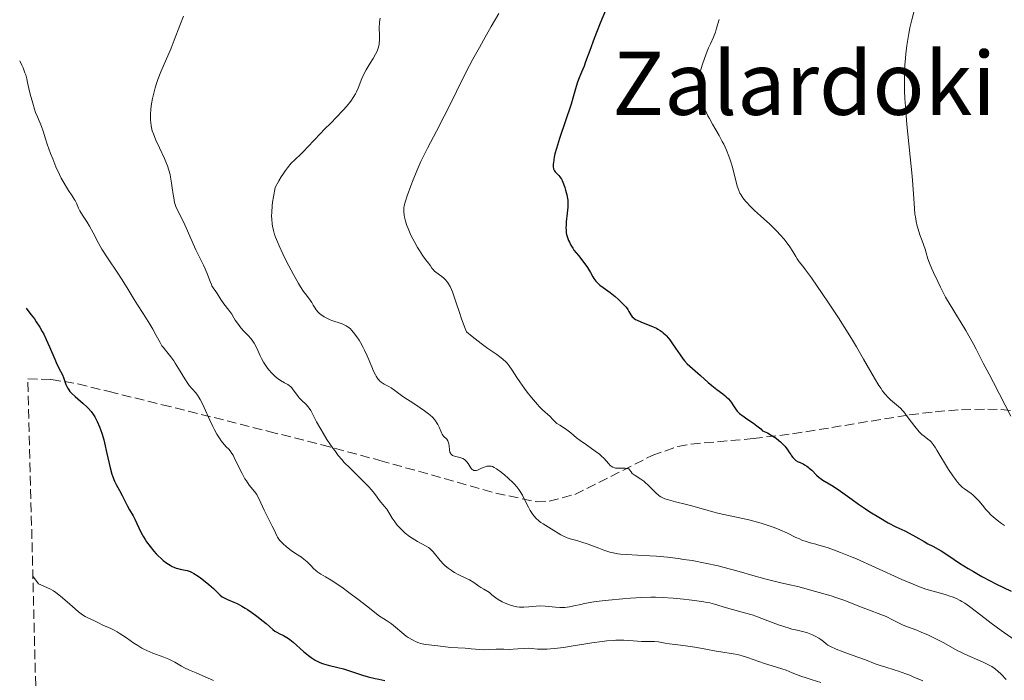
# Model space of a CAD drawing. Units: metres. Extents: x 675141 to 678589, y 4751486 to 4753887.
# Drawn here: x 675170 to 675349, y 4752563 to 4752684 of the extents above; entities that cross this region are included whole.
import ezdxf
from ezdxf.enums import TextEntityAlignment as Align

# ---------------------------------------------------------------- set-up
doc = ezdxf.new("R2010")
doc.units = ezdxf.units.M
doc.header["$MEASUREMENT"] = 0
doc.linetypes.add('DGN Style 3', pattern=[2.435891, 1.739922, -0.695969])
for name, color, linetype, lineweight in [('Curva de nivel directora', 30, 'Continuous', 30), ('Curva de nivel intermedia', 30, 'Continuous', 0), ('Texto de Área (paraje) menor', 7, 'Continuous', 0), ('Zona arbolada', 92, 'DGN Style 3', 0)]:
    doc.layers.add(name, color=color, linetype=linetype, lineweight=lineweight)
doc.styles.add('Style-Arial', font='arial.ttf')

msp = doc.modelspace()

# ---------------------------------------------------------------- linework, layer by layer
at = {"layer": 'Curva de nivel directora', "color": 30, "linetype": 'Continuous', "lineweight": 30, "flags": 128}
for points, elevation in [([(675277.06, 4752687.49), (675275.32, 4752683.29), (675274.2, 4752680.47), (675273.39, 4752678.3), (675272.65, 4752676.24), (675272.35, 4752675.42), (675271.9, 4752674.32), (675271.35, 4752672.97), (675271.11, 4752672.31), (675270.8, 4752671.28), (675270.33, 4752669.6), (675270, 4752668.52), (675267.87, 4752662.24), (675267.32, 4752660.43), (675267.06, 4752659.43), (675266.93, 4752658.84), (675266.78, 4752657.87), (675266.75, 4752657.58), (675266.75, 4752657.09), (675266.82, 4752656.7), (675266.89, 4752656.5), (675266.95, 4752656.37), (675267.1, 4752656.16), (675267.44, 4752655.83), (675267.78, 4752655.49), (675267.96, 4752655.27), (675268.23, 4752654.84), (675268.37, 4752654.57), (675268.62, 4752653.96), (675268.86, 4752653.29), (675269, 4752652.84), (675269.22, 4752652), (675269.36, 4752651.31), (675269.4, 4752651.01), (675269.43, 4752650.54), (675269.39, 4752649.72), (675269.28, 4752648.65), (675269.12, 4752647.07), (675269.07, 4752646.36), (675269.06, 4752646.05), (675269.07, 4752645.51), (675269.12, 4752645.04), (675269.17, 4752644.76), (675269.32, 4752644.22), (675269.54, 4752643.64), (675269.68, 4752643.32), (675269.95, 4752642.81), (675270.31, 4752642.23), (675270.52, 4752641.92), (675271.32, 4752640.89), (675272.48, 4752639.43), (675272.98, 4752638.73), (675273.19, 4752638.41), (675273.53, 4752637.8), (675273.93, 4752637.06), (675274.13, 4752636.72), (675274.5, 4752636.24), (675274.73, 4752636), (675275.24, 4752635.54), (675275.83, 4752635.09), (675276.67, 4752634.48), (675277.09, 4752634.16), (675278, 4752633.42), (675278.55, 4752632.94), (675279.47, 4752632.06), (675279.95, 4752631.55), (675280.19, 4752631.25), (675280.32, 4752631.07), (675280.54, 4752630.69), (675280.88, 4752630.08), (675281.14, 4752629.76), (675281.37, 4752629.54), (675281.5, 4752629.44), (675281.74, 4752629.28), (675282.02, 4752629.12), (675282.68, 4752628.81), (675284.94, 4752627.92), (675285.54, 4752627.65), (675285.82, 4752627.51), (675286.22, 4752627.27), (675286.6, 4752626.99), (675286.79, 4752626.83), (675287.17, 4752626.47), (675287.36, 4752626.26)], 1425), ([(675170.7, 4752631.29), (675171.03, 4752630.9), (675171.66, 4752630.13), (675172.23, 4752629.36), (675172.58, 4752628.84), (675173.23, 4752627.83), (675173.66, 4752627.08), (675173.92, 4752626.59), (675174.4, 4752625.63), (675175.01, 4752624.29), (675175.93, 4752622.05), (675176.21, 4752621.4), (675176.68, 4752620.39), (675177.33, 4752619.14), (675177.55, 4752618.66), (675177.73, 4752618.15), (675177.98, 4752617.41), (675178.14, 4752617.02), (675178.35, 4752616.62), (675178.48, 4752616.42), (675178.71, 4752616.12), (675178.98, 4752615.81), (675179.63, 4752615.19), (675181.1, 4752613.96), (675181.78, 4752613.36), (675182.07, 4752613.06), (675182.58, 4752612.48), (675183, 4752611.89), (675183.24, 4752611.49), (675183.67, 4752610.65), (675184.07, 4752609.72), (675184.27, 4752609.2), (675184.56, 4752608.33), (675184.85, 4752607.32), (675185, 4752606.76), (675185.44, 4752604.83), (675186.04, 4752602.19), (675186.34, 4752601.07), (675186.5, 4752600.6), (675186.81, 4752599.81), (675187.12, 4752599.18), (675187.74, 4752598.1), (675188.2, 4752597.2), (675188.8, 4752595.95), (675189.11, 4752595.36), (675189.57, 4752594.55), (675190.2, 4752593.48), (675190.52, 4752592.86), (675191.64, 4752590.5), (675192.11, 4752589.62), (675192.38, 4752589.17), (675192.66, 4752588.73), (675193.29, 4752587.87), (675193.97, 4752587.05), (675194.43, 4752586.54), (675194.74, 4752586.22), (675195.36, 4752585.64), (675195.69, 4752585.35), (675196.34, 4752584.86), (675196.96, 4752584.47), (675197.35, 4752584.26), (675197.6, 4752584.14), (675198.08, 4752583.95), (675198.33, 4752583.87), (675198.81, 4752583.74), (675199.68, 4752583.57), (675200.08, 4752583.49), (675200.6, 4752583.32), (675200.87, 4752583.2), (675201.3, 4752582.97), (675202.06, 4752582.47), (675202.46, 4752582.18), (675203.33, 4752581.51), (675203.99, 4752580.97), (675204.87, 4752580.2), (675206.08, 4752579), (675206.46, 4752578.7), (675206.66, 4752578.56), (675206.89, 4752578.44), (675207.39, 4752578.2), (675208.54, 4752577.74), (675209.14, 4752577.49), (675210.04, 4752577.03), (675210.64, 4752576.67), (675211.04, 4752576.42), (675211.85, 4752575.87), (675212.77, 4752575.19), (675213.92, 4752574.28), (675214.43, 4752573.85), (675215.65, 4752572.75), (675216.04, 4752572.47), (675216.25, 4752572.34), (675216.92, 4752571.99), (675217.59, 4752571.67), (675217.94, 4752571.49), (675218.5, 4752571.14), (675218.78, 4752570.93), (675219.37, 4752570.46), (675221.27, 4752568.75), (675222.18, 4752568), (675222.65, 4752567.65)], 1400), ([(675287.36, 4752626.26), (675287.66, 4752625.92), (675287.97, 4752625.53), (675288.6, 4752624.65), (675289.85, 4752622.81), (675290.42, 4752622.02), (675290.67, 4752621.7), (675291.15, 4752621.17), (675291.61, 4752620.75), (675292.62, 4752619.91), (675293.55, 4752619.07), (675294.94, 4752617.8), (675295.62, 4752617.21), (675296.56, 4752616.47), (675297.62, 4752615.69), (675298.07, 4752615.34), (675298.27, 4752615.16), (675298.64, 4752614.8), (675298.95, 4752614.44), (675299.14, 4752614.19), (675299.47, 4752613.7), (675299.92, 4752612.96), (675300.23, 4752612.56), (675300.66, 4752612.13), (675300.93, 4752611.91), (675301.25, 4752611.68), (675302.01, 4752611.16), (675303.2, 4752610.34), (675303.86, 4752609.85), (675304.53, 4752609.3), (675304.87, 4752608.99), (675305.44, 4752608.74), (675305.79, 4752608.57), (675306.46, 4752608.2), (675306.77, 4752608), (675307.35, 4752607.61), (675307.86, 4752607.2), (675308.17, 4752606.94), (675308.7, 4752606.42), (675308.95, 4752606.14), (675309.35, 4752605.63), (675309.67, 4752605.16), (675310, 4752604.63), (675310.15, 4752604.4), (675310.38, 4752604.09), (675310.5, 4752603.96), (675310.76, 4752603.72), (675310.94, 4752603.58), (675311.36, 4752603.34), (675311.72, 4752603.17), (675312.25, 4752602.93), (675312.53, 4752602.79), (675312.96, 4752602.52), (675313.18, 4752602.36), (675313.39, 4752602.18), (675313.83, 4752601.77), (675314.71, 4752600.89), (675315.16, 4752600.48), (675315.39, 4752600.31), (675315.87, 4752599.99), (675317.02, 4752599.33), (675317.74, 4752598.88), (675319.05, 4752597.97), (675321.18, 4752596.43), (675322.37, 4752595.6), (675323.61, 4752594.77), (675324.44, 4752594.22), (675326.08, 4752593.2), (675327.77, 4752592.22), (675329.18, 4752591.49), (675330.79, 4752590.71), (675331.57, 4752590.32), (675332.77, 4752589.66), (675334.31, 4752588.77), (675334.99, 4752588.38), (675335.87, 4752587.93), (675336.88, 4752587.4), (675337.39, 4752587.1), (675338.25, 4752586.52), (675339.75, 4752585.49), (675340.73, 4752584.84), (675342.35, 4752583.85), (675343.28, 4752583.3), (675344.81, 4752582.44), (675346.48, 4752581.55), (675347.37, 4752581.09), (675350.14, 4752579.72)], 1425), ([(675222.65, 4752567.65), (675223.38, 4752567.18), (675224.13, 4752566.78), (675224.52, 4752566.61), (675224.92, 4752566.47), (675225.74, 4752566.24), (675227.52, 4752565.85), (675228.51, 4752565.59), (675230.16, 4752565.05), (675231.97, 4752564.45), (675233.05, 4752564.14), (675234.29, 4752563.83), (675234.97, 4752563.67), (675236.07, 4752563.45)], 1400)]:
    msp.add_lwpolyline(points, dxfattribs=dict(at, elevation=elevation))
at = {"layer": 'Curva de nivel intermedia', "color": 30, "linetype": 'Continuous', "lineweight": 0, "flags": 128}
for points, elevation in [([(675199.38, 4752684.52), (675198.72, 4752682.86), (675197.69, 4752680.15), (675197.12, 4752678.71), (675195.26, 4752674.42), (675194.7, 4752672.97), (675194.45, 4752672.24), (675194.23, 4752671.5), (675194.09, 4752671.01), (675193.85, 4752670.03), (675193.75, 4752669.54), (675193.58, 4752668.59), (675193.46, 4752667.68), (675193.37, 4752666.56), (675193.36, 4752666.04), (675193.38, 4752665.5), (675193.41, 4752665.16), (675193.49, 4752664.53)], 1410), ([(675235.19, 4752684.16), (675235.14, 4752683.89), (675235.07, 4752683.34), (675235.04, 4752682.49), (675235.08, 4752680.96), (675235.09, 4752680.13), (675235.06, 4752679.69), (675235.02, 4752679.42), (675234.9, 4752678.91), (675234.72, 4752678.36), (675234.6, 4752678.07), (675234.38, 4752677.6), (675233.96, 4752676.82), (675233.42, 4752675.96), (675232.66, 4752674.73), (675232.31, 4752674.1), (675231.88, 4752673.16), (675231.2, 4752671.43), (675230.9, 4752670.75), (675230.73, 4752670.41), (675230.43, 4752669.9)], 1415), ([(675256.82, 4752685), (675255.45, 4752682.63), (675254.04, 4752680.19), (675253.28, 4752678.85), (675252.1, 4752676.68), (675251.5, 4752675.54), (675250.3, 4752673.16), (675247.97, 4752668.44), (675246.9, 4752666.32), (675245.48, 4752663.6), (675243.81, 4752660.46), (675243.03, 4752658.89), (675242.65, 4752658.07), (675241.91, 4752656.37), (675241.22, 4752654.7), (675240.81, 4752653.64), (675240.14, 4752651.8)], 1420), ([(675332.46, 4752685.27), (675332.08, 4752683.87), (675331.73, 4752682.39), (675331.53, 4752681.36), (675331.4, 4752680.66), (675331.17, 4752679.2), (675330.97, 4752677.67), (675330.89, 4752676.87), (675330.8, 4752675.58), (675330.74, 4752674.19), (675330.72, 4752673.44), (675330.73, 4752671.83), (675330.76, 4752670.96), (675330.82, 4752669.56), (675330.91, 4752668.05), (675331.18, 4752664.78), (675332.1, 4752655.36), (675332.36, 4752652.18), (675332.55, 4752649.46), (675332.64, 4752648.46), (675332.71, 4752647.99), (675332.86, 4752647.1), (675333.06, 4752646.27), (675333.2, 4752645.74), (675333.54, 4752644.7), (675333.95, 4752643.57), (675334.48, 4752642.1), (675334.7, 4752641.39), (675335, 4752640.32), (675335.27, 4752639.55), (675335.7, 4752638.49), (675335.99, 4752637.82), (675336.78, 4752636.15), (675337.29, 4752635.12), (675338.22, 4752633.3), (675339.73, 4752630.86)], 1435), ([(675296.96, 4752683.95), (675296.5, 4752682.34), (675296.28, 4752681.63), (675295.92, 4752680.71), (675295.37, 4752679.49), (675295.04, 4752678.74), (675294.81, 4752678.15), (675294.31, 4752676.84), (675293.95, 4752675.81), (675293.49, 4752674.37), (675293.3, 4752673.64), (675293.23, 4752673.3), (675293.15, 4752672.82), (675293.12, 4752672.35), (675293.12, 4752672.11), (675293.14, 4752671.74), (675293.25, 4752670.96), (675293.38, 4752670.37), (675293.63, 4752669.51), (675293.78, 4752669.06), (675294.18, 4752668.01), (675294.66, 4752666.94), (675294.92, 4752666.4), (675295.19, 4752665.88), (675295.78, 4752664.84), (675296.98, 4752662.77), (675297.54, 4752661.72), (675297.8, 4752661.19), (675298.28, 4752660.11), (675298.7, 4752659.03), (675298.95, 4752658.33), (675299.37, 4752657), (675300.25, 4752653.54), (675300.34, 4752653.26), (675300.54, 4752652.76), (675300.76, 4752652.3), (675300.93, 4752652.01), (675301.31, 4752651.44), (675301.77, 4752650.84), (675302.04, 4752650.53), (675302.51, 4752650.01), (675303.4, 4752649.14), (675304.52, 4752648.13), (675306.19, 4752646.62), (675307.01, 4752645.83), (675307.41, 4752645.43), (675308.14, 4752644.65), (675308.8, 4752643.89), (675309.19, 4752643.41), (675309.85, 4752642.51), (675310.4, 4752641.65), (675310.92, 4752640.72), (675311.15, 4752640.34), (675311.57, 4752639.79), (675312.22, 4752638.96), (675312.72, 4752638.3), (675313.76, 4752636.85), (675315.73, 4752633.99), (675316.89, 4752632.28), (675318.7, 4752629.53), (675320.46, 4752626.78), (675321.26, 4752625.48), (675322, 4752624.25), (675323.28, 4752622.04), (675325.26, 4752618.54), (675326.07, 4752617.22), (675326.45, 4752616.66), (675326.69, 4752616.32), (675327.16, 4752615.71), (675327.81, 4752614.99), (675328.2, 4752614.6), (675328.88, 4752614.01), (675329.65, 4752613.4), (675330, 4752613.08), (675330.39, 4752612.67), (675330.62, 4752612.4), (675331.41, 4752611.35), (675332.6, 4752609.75), (675333.16, 4752609.06), (675333.42, 4752608.77), (675333.9, 4752608.3), (675334.32, 4752607.96), (675335.01, 4752607.47), (675335.4, 4752607.15), (675335.6, 4752606.94), (675335.95, 4752606.5), (675336.38, 4752605.86), (675336.65, 4752605.44), (675338.77, 4752601.93), (675339.52, 4752600.77), (675339.87, 4752600.27), (675340.2, 4752599.83), (675340.41, 4752599.58), (675340.79, 4752599.15), (675341.32, 4752598.66), (675341.65, 4752598.4), (675342.26, 4752597.96), (675342.86, 4752597.51), (675343.16, 4752597.27)], 1430), ([(675169.55, 4752676.41), (675169.94, 4752675.61), (675170.16, 4752675.11), (675170.5, 4752674.23), (675170.64, 4752673.82), (675170.85, 4752673.1), (675171, 4752672.46), (675171.22, 4752671.36), (675171.47, 4752670.31), (675171.95, 4752668.69), (675172.23, 4752667.58), (675172.44, 4752666.97), (675172.77, 4752666.19), (675173.29, 4752665.02), (675173.53, 4752664.44), (675173.82, 4752663.59), (675174.25, 4752662.19), (675174.57, 4752661.21), (675175.19, 4752659.51), (675175.56, 4752658.55), (675176.16, 4752657.08), (675176.8, 4752655.66), (675177.12, 4752655.01), (675177.44, 4752654.41), (675178.05, 4752653.37), (675178.43, 4752652.78), (675179.1, 4752651.79), (675179.5, 4752651.2), (675179.65, 4752650.93), (675179.9, 4752650.45), (675180.29, 4752649.56), (675180.52, 4752649.09), (675181.02, 4752648.28), (675181.85, 4752646.99), (675182.29, 4752646.26), (675182.94, 4752645.04), (675183.93, 4752643.16), (675184.54, 4752642.1), (675185.65, 4752640.34), (675187.29, 4752637.88), (675188.08, 4752636.68), (675189.13, 4752635.01), (675190.4, 4752632.92), (675191.03, 4752631.9), (675192.02, 4752630.36), (675193.28, 4752628.41), (675193.81, 4752627.52), (675194.43, 4752626.36), (675195.11, 4752625.05), (675195.46, 4752624.47), (675195.66, 4752624.2), (675196.09, 4752623.66), (675197.08, 4752622.46), (675197.62, 4752621.72), (675197.9, 4752621.29), (675198.47, 4752620.35), (675199.61, 4752618.42), (675200.16, 4752617.59), (675200.43, 4752617.23), (675200.94, 4752616.62), (675201.61, 4752615.86), (675201.93, 4752615.44), (675202.26, 4752614.97), (675202.43, 4752614.7), (675202.68, 4752614.24), (675203.18, 4752613.21), (675204.21, 4752610.89), (675204.72, 4752609.78), (675204.98, 4752609.28), (675205.48, 4752608.37), (675205.95, 4752607.6), (675206.26, 4752607.16), (675206.82, 4752606.46), (675207.19, 4752606.06), (675207.64, 4752605.6), (675207.87, 4752605.33), (675208.22, 4752604.82), (675208.42, 4752604.5), (675208.62, 4752604.12), (675209.07, 4752603.22), (675210.06, 4752601.19), (675210.58, 4752600.24), (675210.84, 4752599.82), (675211.37, 4752599.08), (675212.33, 4752597.88), (675212.73, 4752597.34), (675212.9, 4752597.07), (675213.2, 4752596.51), (675214.1, 4752594.52), (675214.71, 4752593.27), (675215.55, 4752591.6), (675215.89, 4752590.9), (675216.14, 4752590.36), (675216.4, 4752589.81), (675216.52, 4752589.58), (675216.74, 4752589.24), (675216.88, 4752589.06), (675217.23, 4752588.68), (675217.51, 4752588.4), (675218.16, 4752587.82), (675218.98, 4752587.18)], 1405), ([(675230.43, 4752669.9), (675229.85, 4752669.06), (675229.08, 4752668.1), (675228.48, 4752667.41), (675227.22, 4752666.05), (675226.28, 4752665.12), (675225, 4752663.86), (675224.32, 4752663.16), (675222.04, 4752660.71), (675221.22, 4752659.87), (675220.81, 4752659.47), (675219.65, 4752658.38), (675219.03, 4752657.73), (675218.35, 4752656.91), (675217.99, 4752656.42), (675217.47, 4752655.67), (675217.2, 4752655.25), (675216.78, 4752654.55), (675216.1, 4752653.33), (675215.76, 4752651.63), (675215.61, 4752650.62), (675215.54, 4752649.99), (675215.46, 4752648.84), (675215.45, 4752648.06), (675215.47, 4752647.57), (675215.55, 4752646.67), (675215.62, 4752646.25), (675215.78, 4752645.48), (675215.99, 4752644.75), (675216.15, 4752644.29), (675216.5, 4752643.4), (675216.82, 4752642.66), (675217.48, 4752641.21), (675218.16, 4752639.84), (675219.41, 4752637.48), (675220.35, 4752635.81), (675220.73, 4752635.18), (675221.25, 4752634.38), (675221.77, 4752633.67), (675222.44, 4752632.77), (675222.74, 4752632.33), (675223, 4752631.89), (675223.37, 4752631.3), (675223.57, 4752631.01), (675223.95, 4752630.58), (675224.17, 4752630.37), (675224.43, 4752630.16), (675225.01, 4752629.77), (675225.65, 4752629.41), (675226.1, 4752629.2), (675226.4, 4752629.08), (675226.97, 4752628.86), (675227.57, 4752628.68), (675228.32, 4752628.46), (675228.68, 4752628.31), (675229.04, 4752628.12), (675229.23, 4752628), (675229.5, 4752627.79), (675229.79, 4752627.53), (675229.99, 4752627.33), (675230.38, 4752626.88), (675230.97, 4752626.08), (675231.36, 4752625.49), (675231.61, 4752625.07), (675232.1, 4752624.18), (675232.36, 4752623.66), (675232.84, 4752622.61), (675233.68, 4752620.64), (675234.03, 4752619.83), (675234.34, 4752619.18), (675234.49, 4752618.91), (675234.77, 4752618.47), (675234.97, 4752618.23), (675235.1, 4752618.09), (675235.39, 4752617.84), (675235.95, 4752617.49), (675236.79, 4752617.04), (675237.22, 4752616.78), (675237.9, 4752616.3), (675239.08, 4752615.42), (675239.92, 4752614.85), (675240.97, 4752614.17), (675242.53, 4752613.16), (675243.29, 4752612.63), (675244, 4752612.09), (675244.32, 4752611.83), (675244.75, 4752611.43), (675245.1, 4752611.05), (675245.3, 4752610.8), (675245.62, 4752610.32), (675245.74, 4752610.09), (675245.95, 4752609.66), (675246.24, 4752608.9), (675246.38, 4752608.58), (675246.5, 4752608.37), (675246.77, 4752608.02), (675247.33, 4752607.44), (675247.55, 4752607.14), (675247.63, 4752606.97), (675247.74, 4752606.62), (675247.79, 4752606.24)], 1415), ([(675193.49, 4752664.53), (675193.55, 4752664.23), (675193.71, 4752663.65), (675193.9, 4752663.09), (675194.37, 4752661.95), (675195.03, 4752660.54), (675195.92, 4752658.59), (675196.3, 4752657.68), (675196.46, 4752657.26), (675196.73, 4752656.46), (675196.94, 4752655.7), (675197.05, 4752655.19), (675197.23, 4752654.13), (675197.35, 4752653.25), (675197.51, 4752652.03), (675197.61, 4752651.44), (675197.78, 4752650.6), (675197.88, 4752650.21), (675198, 4752649.86), (675198.27, 4752649.21), (675199.39, 4752647.04), (675200.12, 4752645.43), (675201.14, 4752643.05), (675201.62, 4752641.95), (675202.28, 4752640.6), (675203.01, 4752639.17), (675203.32, 4752638.5), (675203.74, 4752637.47), (675204.23, 4752636.17), (675204.47, 4752635.64), (675204.58, 4752635.41), (675204.82, 4752635.01), (675205.3, 4752634.34), (675205.55, 4752633.97), (675206.19, 4752632.92), (675206.76, 4752632.09), (675207.62, 4752630.95), (675208.18, 4752630.25), (675208.57, 4752629.56), (675208.83, 4752629.13), (675209.39, 4752628.35), (675209.67, 4752627.99), (675210.22, 4752627.34), (675211.22, 4752626.25), (675211.63, 4752625.8), (675211.88, 4752625.5), (675212.26, 4752624.97), (675212.53, 4752624.49), (675212.98, 4752623.47), (675213.36, 4752622.63), (675213.59, 4752622.16), (675213.99, 4752621.45), (675214.44, 4752620.75), (675214.68, 4752620.41), (675214.93, 4752620.08), (675215.47, 4752619.48), (675216.02, 4752618.95), (675216.38, 4752618.63), (675216.62, 4752618.44), (675217.09, 4752618.11), (675217.81, 4752617.69), (675218.37, 4752617.39), (675218.62, 4752617.23), (675218.96, 4752616.96), (675219.11, 4752616.81), (675219.39, 4752616.45), (675219.95, 4752615.62), (675220.28, 4752615.19), (675220.47, 4752614.99), (675220.88, 4752614.58), (675221.73, 4752613.77), (675222.1, 4752613.34), (675222.27, 4752613.12), (675222.56, 4752612.64), (675223.62, 4752610.6), (675224.38, 4752609.26), (675224.82, 4752608.53), (675225.53, 4752607.41), (675226.6, 4752605.82), (675226.93, 4752605.35), (675227.59, 4752604.49), (675228.24, 4752603.72), (675228.68, 4752603.22), (675229.66, 4752602.22), (675230.9, 4752601), (675232.54, 4752599.39), (675233.23, 4752598.67), (675233.52, 4752598.34), (675233.98, 4752597.77), (675234.64, 4752596.85), (675234.92, 4752596.48), (675235.36, 4752595.97), (675235.79, 4752595.49), (675236.02, 4752595.2), (675236.4, 4752594.69), (675236.8, 4752594.05), (675237.41, 4752593.07), (675237.76, 4752592.55), (675238.34, 4752591.76), (675238.67, 4752591.38), (675239.02, 4752591.02)], 1410), ([(675240.14, 4752651.8), (675239.83, 4752650.85), (675239.71, 4752650.45), (675239.59, 4752649.92), (675239.55, 4752649.68), (675239.5, 4752649.23), (675239.5, 4752648.92), (675239.56, 4752648.28), (675239.63, 4752647.93), (675239.82, 4752647.19), (675240.09, 4752646.39), (675240.3, 4752645.83), (675240.83, 4752644.64), (675241.54, 4752643.26), (675242.04, 4752642.37), (675242.37, 4752641.82), (675242.96, 4752640.88), (675243.49, 4752640.16), (675244, 4752639.54), (675244.2, 4752639.28), (675244.38, 4752639.01), (675244.65, 4752638.61), (675244.82, 4752638.4), (675245.14, 4752638.07), (675245.34, 4752637.9), (675246.43, 4752637.12), (675246.84, 4752636.76), (675247.05, 4752636.55), (675247.46, 4752636.06), (675247.65, 4752635.78), (675247.94, 4752635.29), (675248.2, 4752634.73), (675248.37, 4752634.32), (675248.72, 4752633.37), (675249.08, 4752632.27), (675249.65, 4752630.53), (675250, 4752629.54), (675250.6, 4752627.9), (675250.95, 4752627), (675251.97, 4752626.17), (675253.61, 4752624.88), (675254.84, 4752623.99), (675256.46, 4752622.88), (675257.27, 4752622.28), (675257.62, 4752621.98), (675258.11, 4752621.52), (675258.33, 4752621.29), (675258.73, 4752620.8), (675259.29, 4752619.99), (675260.12, 4752618.68), (675260.64, 4752617.88), (675261.52, 4752616.65), (675262.01, 4752616.01), (675262.76, 4752615.05), (675263.51, 4752614.16), (675263.86, 4752613.76), (675264.19, 4752613.41), (675264.8, 4752612.8), (675266.16, 4752611.57), (675266.61, 4752611.11), (675267.13, 4752610.57), (675267.42, 4752610.32), (675267.95, 4752609.97), (675268.8, 4752609.46), (675269.24, 4752609.16), (675269.92, 4752608.6), (675270.97, 4752607.7), (675271.62, 4752607.19), (675272.78, 4752606.39), (675274.41, 4752605.26), (675275.14, 4752604.7), (675275.46, 4752604.43), (675276, 4752603.9), (675276.82, 4752602.99), (675277.14, 4752602.66), (675277.29, 4752602.53), (675277.58, 4752602.33), (675277.88, 4752602.22), (675278.1, 4752602.18), (675278.58, 4752602.15), (675279.87, 4752602.16), (675280.24, 4752602.11), (675280.38, 4752602.08), (675280.5, 4752602.02), (675280.66, 4752601.87), (675280.92, 4752601.46), (675281.14, 4752601.21), (675281.29, 4752601.09), (675281.68, 4752600.81), (675282.69, 4752600.16), (675283.24, 4752599.76), (675283.51, 4752599.53), (675284.05, 4752599.04), (675285.05, 4752598.03), (675285.5, 4752597.59), (675285.86, 4752597.27), (675286.04, 4752597.13), (675286.32, 4752596.94), (675286.8, 4752596.7), (675287.07, 4752596.59), (675287.72, 4752596.37)], 1420), ([(675339.73, 4752630.86), (675341.92, 4752627.22), (675343.25, 4752624.88), (675343.8, 4752623.86), (675344.47, 4752622.51), (675345.09, 4752621.29), (675346.18, 4752619.26), (675346.94, 4752617.8), (675350.12, 4752611.62)], 1435), ([(675247.79, 4752606.24), (675247.85, 4752605.5), (675247.93, 4752605.09), (675248, 4752604.91), (675248.1, 4752604.74), (675248.32, 4752604.54), (675248.41, 4752604.48), (675248.58, 4752604.4), (675248.77, 4752604.34), (675249.23, 4752604.22), (675249.91, 4752604.03), (675250.25, 4752603.9), (675250.56, 4752603.73), (675250.71, 4752603.62), (675250.91, 4752603.43), (675251.03, 4752603.29), (675251.24, 4752602.99), (675251.8, 4752602.11), (675251.99, 4752601.9), (675252.09, 4752601.83), (675252.25, 4752601.75), (675252.36, 4752601.72), (675252.59, 4752601.72), (675252.72, 4752601.74), (675252.96, 4752601.82), (675253.21, 4752601.92), (675253.7, 4752602.16), (675254.16, 4752602.35), (675254.37, 4752602.43), (675254.67, 4752602.5), (675255.09, 4752602.55), (675255.33, 4752602.54), (675255.46, 4752602.52), (675255.65, 4752602.46), (675255.99, 4752602.3), (675256.4, 4752602.05), (675256.65, 4752601.88), (675257.02, 4752601.6), (675257.86, 4752600.92), (675258.52, 4752600.35), (675259.42, 4752599.5), (675259.68, 4752599.23), (675260.13, 4752598.73), (675260.5, 4752598.24), (675260.72, 4752597.91), (675261.13, 4752597.21), (675261.59, 4752596.31), (675262.23, 4752595.04), (675262.57, 4752594.45), (675263.03, 4752593.73), (675263.28, 4752593.41), (675263.65, 4752592.98), (675264.04, 4752592.6), (675264.25, 4752592.44), (675264.46, 4752592.28), (675264.89, 4752591.99), (675266.38, 4752591.13), (675268.14, 4752590.02), (675268.73, 4752589.7), (675269.02, 4752589.56), (675269.29, 4752589.45), (675269.84, 4752589.27), (675271.03, 4752588.97), (675271.76, 4752588.76), (675273.08, 4752588.29), (675275.02, 4752587.55), (675275.95, 4752587.21), (675277.08, 4752586.86), (675277.63, 4752586.73), (675278.5, 4752586.57), (675278.98, 4752586.51), (675280.06, 4752586.41), (675282.1, 4752586.3), (675284.31, 4752586.18), (675285.54, 4752586.09), (675287.56, 4752585.91), (675289.5, 4752585.68), (675290.51, 4752585.54), (675292.06, 4752585.3), (675294.42, 4752584.87), (675296.76, 4752584.36), (675297.9, 4752584.07), (675300.16, 4752583.44), (675303.52, 4752582.46), (675305.56, 4752581.91), (675307.94, 4752581.32), (675309.3, 4752581.01), (675311.57, 4752580.52), (675313.87, 4752579.89), (675315.18, 4752579.51), (675317.35, 4752578.86), (675318.23, 4752578.58), (675319.67, 4752578.1), (675320.77, 4752577.69), (675322.42, 4752577.02), (675324.17, 4752576.35), (675326.39, 4752575.5), (675327.36, 4752575.1), (675328.57, 4752574.53), (675329.88, 4752573.84), (675330.5, 4752573.54)], 1415), ([(675287.72, 4752596.37), (675289, 4752596.04), (675291.01, 4752595.56), (675292.02, 4752595.3), (675293.43, 4752594.89), (675294.79, 4752594.49), (675295.58, 4752594.27), (675296.98, 4752593.92), (675298.69, 4752593.54), (675301.28, 4752592.98), (675302.63, 4752592.66), (675304.61, 4752592.14), (675305.54, 4752591.85), (675306.42, 4752591.55), (675306.98, 4752591.34), (675308.03, 4752590.92), (675309.42, 4752590.3), (675310.96, 4752589.55), (675311.61, 4752589.25), (675312.04, 4752589.06), (675312.81, 4752588.78), (675313.53, 4752588.57), (675314.55, 4752588.3), (675315.15, 4752588.14), (675316.62, 4752587.69), (675317.51, 4752587.39), (675319.07, 4752586.81), (675320.92, 4752586.07), (675321.96, 4752585.63), (675325.47, 4752584.07), (675330.27, 4752581.89), (675332.31, 4752581), (675333.18, 4752580.65), (675334.6, 4752580.12), (675335.69, 4752579.77), (675337.31, 4752579.35), (675338.35, 4752579.05), (675339.01, 4752578.84), (675339.42, 4752578.69), (675340.18, 4752578.38), (675340.86, 4752578.06), (675341.19, 4752577.88), (675341.7, 4752577.57), (675342.56, 4752576.97), (675343.62, 4752576.15), (675345.42, 4752574.74), (675346.5, 4752573.92), (675348.33, 4752572.6), (675350.75, 4752570.88)], 1420), ([(675343.16, 4752597.27), (675343.6, 4752596.87), (675344.26, 4752596.19), (675344.92, 4752595.4), (675345.57, 4752594.64), (675345.93, 4752594.23), (675346.54, 4752593.62), (675346.88, 4752593.3), (675347.63, 4752592.68), (675348.43, 4752592.07), (675348.97, 4752591.68)], 1430), ([(675239.02, 4752591.02), (675239.77, 4752590.33), (675240.56, 4752589.73), (675241.07, 4752589.37), (675242.03, 4752588.78), (675243.61, 4752587.95), (675244.04, 4752587.67), (675244.24, 4752587.51), (675244.45, 4752587.32), (675244.88, 4752586.88), (675246.17, 4752585.34), (675246.77, 4752584.69), (675247.08, 4752584.38), (675247.58, 4752583.95), (675248.14, 4752583.54), (675248.44, 4752583.35), (675248.76, 4752583.16), (675249.43, 4752582.8), (675250.82, 4752582.11), (675251.46, 4752581.78), (675252.28, 4752581.29), (675253.18, 4752580.68), (675253.58, 4752580.42), (675254.13, 4752580.09), (675254.8, 4752579.69), (675255.12, 4752579.48), (675255.58, 4752579.1), (675256.27, 4752578.54), (675256.7, 4752578.25), (675257.46, 4752577.82), (675258.01, 4752577.55), (675258.77, 4752577.25), (675259.13, 4752577.12), (675259.8, 4752576.94), (675260.13, 4752576.88), (675260.61, 4752576.83), (675260.87, 4752576.82), (675261.4, 4752576.83), (675262.31, 4752576.9), (675263.65, 4752577.02), (675264.32, 4752577.04), (675265.3, 4752577), (675267.15, 4752576.81), (675267.92, 4752576.77), (675268.3, 4752576.76), (675268.86, 4752576.78), (675269.69, 4752576.87), (675270.52, 4752577.04), (675271.74, 4752577.33), (675272.44, 4752577.48), (675274.11, 4752577.78), (675275.1, 4752577.92), (675276.79, 4752578.12), (675279.43, 4752578.37), (675280.83, 4752578.47), (675282.86, 4752578.58), (675284.55, 4752578.62), (675285.36, 4752578.62), (675286.6, 4752578.59), (675288.57, 4752578.47), (675290.5, 4752578.29), (675291.48, 4752578.18), (675292.9, 4752578), (675294.19, 4752577.81), (675294.75, 4752577.7), (675295.25, 4752577.6), (675296.1, 4752577.4), (675298.32, 4752576.72), (675301.61, 4752575.81), (675302.95, 4752575.4), (675303.65, 4752575.17), (675305.81, 4752574.36), (675307.78, 4752573.62), (675308.76, 4752573.27), (675309.74, 4752572.97), (675310.22, 4752572.84), (675311.16, 4752572.61), (675312.41, 4752572.32), (675313.03, 4752572.14), (675313.66, 4752571.91), (675313.98, 4752571.78), (675314.46, 4752571.55), (675315.12, 4752571.18), (675315.46, 4752570.96), (675315.97, 4752570.58), (675316.49, 4752570.14), (675316.76, 4752569.89), (675317.22, 4752569.65), (675318.31, 4752569.16), (675319.55, 4752568.68), (675322.05, 4752567.79), (675323.6, 4752567.2), (675325.4, 4752566.51), (675326.32, 4752566.2), (675327.32, 4752565.89), (675328.82, 4752565.43), (675329.64, 4752565.17), (675330.98, 4752564.69), (675331.7, 4752564.41), (675332.45, 4752564.09), (675334.05, 4752563.37)], 1410), ([(675218.98, 4752587.18), (675219.82, 4752586.62), (675220.87, 4752585.92), (675221.33, 4752585.58), (675221.92, 4752585.06), (675222.63, 4752584.33), (675223, 4752583.96), (675223.56, 4752583.47), (675223.87, 4752583.22), (675224.38, 4752582.86), (675225.24, 4752582.34), (675226.28, 4752581.74), (675227.16, 4752581.18), (675228.45, 4752580.28), (675229.28, 4752579.68), (675231.41, 4752578.08), (675232.74, 4752577.06), (675235.11, 4752575.21), (675235.91, 4752574.71), (675236.39, 4752574.39), (675237.25, 4752573.77), (675237.99, 4752573.19), (675239.19, 4752572.18), (675239.97, 4752571.55), (675240.34, 4752571.29), (675241.08, 4752570.84), (675241.8, 4752570.5), (675242.26, 4752570.33), (675242.56, 4752570.23), (675243.14, 4752570.08), (675243.46, 4752570.02), (675244.06, 4752569.93), (675245.74, 4752569.78), (675248.09, 4752569.47), (675250.71, 4752569.33), (675251.81, 4752569.23), (675253.36, 4752569.1), (675254.11, 4752569.06), (675255.14, 4752569.08), (675256.37, 4752569.14), (675256.94, 4752569.16), (675257.77, 4752569.16), (675258.86, 4752569.13), (675259.42, 4752569.14), (675260.29, 4752569.22), (675261.53, 4752569.31), (675262.17, 4752569.32), (675262.84, 4752569.27), (675263.88, 4752569.18), (675264.5, 4752569.15), (675265.61, 4752569.16), (675266.26, 4752569.2), (675266.99, 4752569.27), (675268.61, 4752569.48), (675270.36, 4752569.75), (675272.69, 4752570.13), (675273.78, 4752570.3), (675275.68, 4752570.58), (675276.51, 4752570.67), (675277.63, 4752570.77), (675278.15, 4752570.8), (675279.13, 4752570.81), (675279.6, 4752570.8), (675280.5, 4752570.75), (675282.11, 4752570.61), (675282.8, 4752570.56), (675283.7, 4752570.56), (675284.72, 4752570.59), (675285.19, 4752570.58), (675285.93, 4752570.48), (675287.15, 4752570.25), (675287.95, 4752570.12), (675289.45, 4752569.93), (675291.75, 4752569.64), (675292.9, 4752569.48), (675294.53, 4752569.19), (675296.44, 4752568.82), (675297.29, 4752568.67), (675299.52, 4752568.34), (675300.3, 4752568.18), (675300.72, 4752568.07), (675301.17, 4752567.94), (675302.13, 4752567.63), (675304.18, 4752566.91), (675305.2, 4752566.56), (675306.63, 4752566.1), (675308.37, 4752565.58), (675309.16, 4752565.31), (675310.28, 4752564.87), (675311.87, 4752564.24), (675312.81, 4752563.92), (675313.89, 4752563.59), (675315.5, 4752563.11)], 1405), ([(675171.95, 4752582.48), (675172.99, 4752581.07), (675175.03, 4752580.19), (675175.68, 4752579.79), (675176.11, 4752579.5), (675176.96, 4752578.85), (675178.19, 4752577.82), (675179.66, 4752576.51), (675180.29, 4752575.96), (675180.72, 4752575.63), (675180.98, 4752575.44), (675181.46, 4752575.13), (675182.07, 4752574.81), (675183.08, 4752574.39), (675183.77, 4752574.05), (675184.68, 4752573.57), (675185.13, 4752573.35), (675185.59, 4752573.15), (675186.26, 4752572.87), (675186.64, 4752572.7), (675187.3, 4752572.34), (675187.67, 4752572.11), (675189, 4752571.21), (675190.36, 4752570.28), (675191.08, 4752569.81), (675191.81, 4752569.38), (675192.18, 4752569.18), (675192.73, 4752568.9), (675193.82, 4752568.43), (675195.83, 4752567.69), (675196.7, 4752567.35), (675197.1, 4752567.17), (675197.81, 4752566.8), (675199.03, 4752566.06), (675199.6, 4752565.74), (675200.46, 4752565.34), (675201.68, 4752564.84), (675202.34, 4752564.56), (675203.88, 4752563.86), (675204.85, 4752563.45)], 1395), ([(675330.5, 4752573.54), (675331.48, 4752573.15), (675332.95, 4752572.61), (675333.78, 4752572.29), (675335.13, 4752571.69), (675336.07, 4752571.24), (675337.88, 4752570.3), (675340.33, 4752568.93), (675341.22, 4752568.48), (675341.72, 4752568.25), (675345.09, 4752566.8), (675346.15, 4752566.28), (675346.62, 4752566.01), (675347.04, 4752565.73), (675347.3, 4752565.54), (675347.76, 4752565.17), (675348.33, 4752564.61), (675349.24, 4752563.61)], 1415)]:
    msp.add_lwpolyline(points, dxfattribs=dict(at, elevation=elevation))
at = {"layer": 'Zona arbolada', "color": 92, "linetype": 'DGN Style 3', "lineweight": 0}
for points in [[(675175.7, 4752435.87, 1311.1), (675171.03, 4752618.44, 1406.83), (675175.3, 4752618.33, 1408.04), (675180.15, 4752617.51, 1409.37), (675185.82, 4752616.13, 1410.68), (675195.51, 4752613.73, 1411.84), (675214.91, 4752608.87, 1412.29), (675224.56, 4752606.41, 1413), (675235.17, 4752603.57, 1415.02), (675256.29, 4752597.61, 1420.17), (675263.66, 4752596.04, 1421.58), (675266.01, 4752596.15, 1421.98), (675270.7, 4752597.38, 1422.76), (675284.76, 4752604.46, 1424.92), (675289.45, 4752606.13, 1425.6), (675291.81, 4752606.55, 1425.93), (675303.16, 4752607.55, 1426.89), (675310.35, 4752608.42, 1428.48), (675317.47, 4752609.57, 1431.25), (675331.61, 4752611.88, 1437.94), (675336.34, 4752612.45, 1439.89), (675341.1, 4752612.81, 1441.4), (675345.89, 4752612.9, 1442.31), (675348.3, 4752612.83, 1442.48), (675353.16, 4752612.41, 1442.15)], [(675171.03, 4752618.44, 1406.83), (675175.3, 4752618.33, 1408.04), (675180.15, 4752617.51, 1409.37), (675185.82, 4752616.13, 1410.68), (675195.51, 4752613.73, 1411.84), (675214.91, 4752608.87, 1412.29), (675224.56, 4752606.41, 1413), (675235.17, 4752603.57, 1415.02), (675256.29, 4752597.61, 1420.17), (675263.66, 4752596.04, 1421.58), (675266.01, 4752596.15, 1421.98), (675270.7, 4752597.38, 1422.76), (675284.76, 4752604.46, 1424.92), (675289.45, 4752606.13, 1425.6), (675291.81, 4752606.55, 1425.93), (675303.16, 4752607.55, 1426.89), (675310.35, 4752608.42, 1428.48), (675317.47, 4752609.57, 1431.25), (675331.61, 4752611.88, 1437.94), (675336.34, 4752612.45, 1439.89), (675341.1, 4752612.81, 1441.4), (675345.89, 4752612.9, 1442.31), (675348.3, 4752612.83, 1442.48), (675353.16, 4752612.41, 1442.15)]]:
    msp.add_polyline3d(points, dxfattribs=at)

# ---------------------------------------------------------------- texts
at = {"layer": 'Texto de Área (paraje) menor', "color": 7, "linetype": 'Continuous', "lineweight": 0, "style": 'Style-Arial'}
msp.add_text('Zalardoki', height=11.5, dxfattribs=at).set_placement((675312.43, 4752672.3, 1432.17), align=Align.MIDDLE_CENTER)

doc.saveas('drawing.dxf')
